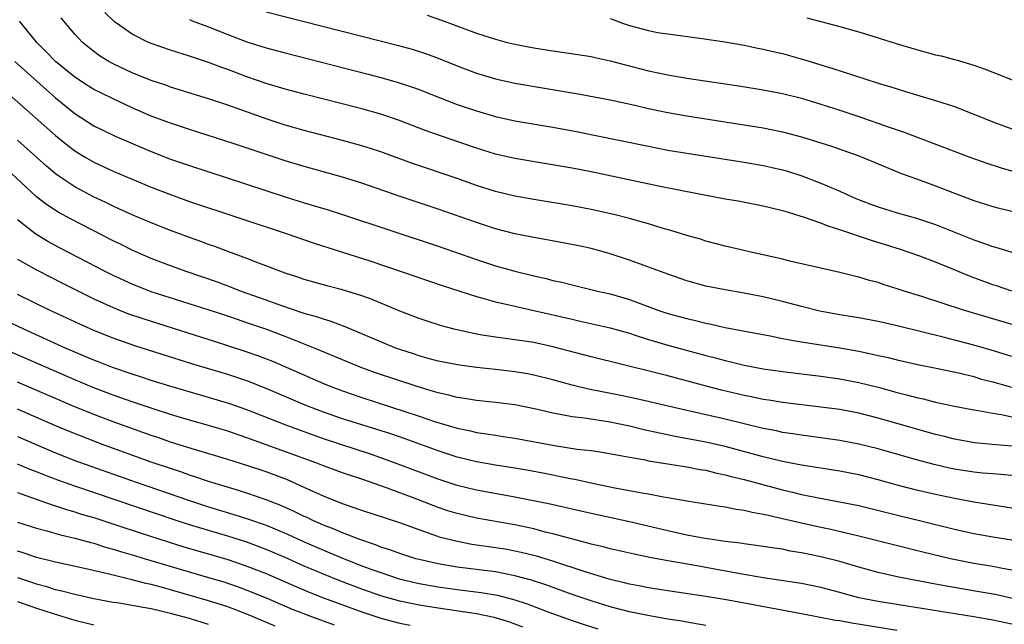
# Model space of a CAD drawing. Units: inches. Extents: x 2622000 to 2625000, y 1461000 to 1464000.
# Drawn here: x 2622457 to 2622560, y 1461300 to 1461363 of the extents above; entities that cross this region are included whole.
import ezdxf

# ---------------------------------------------------------------- set-up
doc = ezdxf.new("R2010")
doc.units = ezdxf.units.IN
doc.header["$MEASUREMENT"] = 0
doc.layers.add('LD26221461_2ft', color=242, linetype='Continuous')

msp = doc.modelspace()

# ---------------------------------------------------------------- linework, layer by layer
at = {"layer": 'LD26221461_2ft'}
for points, elevation in [([(2622560.97, 1461335), (2622559.5, 1461335.5), (2622559, 1461335.66), (2622556.57, 1461336.57), (2622554.63, 1461337.37), (2622553, 1461338.01), (2622551.36, 1461338.64), (2622550.36, 1461339), (2622549.34, 1461339.34), (2622546.3, 1461340.3), (2622543, 1461341.41), (2622541.77, 1461341.77), (2622541, 1461342.08), (2622539.32, 1461342.68), (2622537.3, 1461343.3), (2622537, 1461343.4), (2622535.7, 1461343.7), (2622535, 1461343.89), (2622532.38, 1461344.38), (2622531, 1461344.62), (2622526.53, 1461345.47), (2622524.04, 1461345.96), (2622517, 1461347.45), (2622515, 1461347.84), (2622509, 1461348.85), (2622507, 1461349.32), (2622505, 1461349.94), (2622501.23, 1461351.23), (2622499.76, 1461351.76), (2622496.85, 1461352.85), (2622495, 1461353.48), (2622493, 1461354.04), (2622487, 1461355.57), (2622485, 1461356.11), (2622483, 1461356.71), (2622481, 1461357.4), (2622479, 1461358.16), (2622478.37, 1461358.37), (2622477, 1461358.89), (2622475, 1461359.55), (2622473, 1461360.18), (2622471, 1461360.87), (2622470.7, 1461361), (2622469, 1461361.85), (2622467.37, 1461363), (2622467.16, 1461363.16), (2622466.14, 1461364.14)], 9876), ([(2622483, 1461364.21), (2622496.71, 1461360.71), (2622498.28, 1461360.28), (2622499.79, 1461359.79), (2622501, 1461359.35), (2622503, 1461358.53), (2622505, 1461357.78), (2622507, 1461357.18), (2622509, 1461356.74), (2622515.63, 1461355.63), (2622519, 1461355), (2622521.57, 1461354.43), (2622523, 1461354.08), (2622525, 1461353.66), (2622527, 1461353.32), (2622535, 1461352.05), (2622537, 1461351.66), (2622539, 1461351.14), (2622541, 1461350.51), (2622542.14, 1461350.14), (2622545, 1461349.12), (2622546.51, 1461348.51), (2622547, 1461348.29), (2622549.33, 1461347.33), (2622551.41, 1461346.59), (2622553, 1461346.01), (2622555, 1461345.23), (2622557, 1461344.48), (2622559, 1461343.83), (2622559.66, 1461343.66), (2622561.29, 1461343.29)], 9872), ([(2622561, 1461328.16), (2622558.82, 1461328.82), (2622557, 1461329.35), (2622553.81, 1461330.19), (2622549, 1461331.35), (2622547, 1461331.81), (2622545, 1461332.19), (2622543, 1461332.52), (2622540.9, 1461332.9), (2622539, 1461333.37), (2622537, 1461333.9), (2622535, 1461334.4), (2622533, 1461334.79), (2622531, 1461335.11), (2622529, 1461335.51), (2622527, 1461336.07), (2622525, 1461336.75), (2622521, 1461338.24), (2622519, 1461338.9), (2622518.62, 1461339), (2622517, 1461339.43), (2622515.71, 1461339.71), (2622514.04, 1461340.04), (2622512.36, 1461340.36), (2622511, 1461340.58), (2622509, 1461340.98), (2622507, 1461341.51), (2622505, 1461342.18), (2622501, 1461343.56), (2622496.92, 1461344.92), (2622493, 1461346.27), (2622491, 1461346.9), (2622487, 1461348.01), (2622485, 1461348.62), (2622479.57, 1461350.43), (2622475, 1461351.88), (2622473, 1461352.55), (2622471, 1461353.3), (2622469, 1461354.17), (2622467, 1461355.08), (2622465.71, 1461355.71), (2622465, 1461356.06), (2622464.42, 1461356.42), (2622463, 1461357.37), (2622461, 1461359.01), (2622460.02, 1461360.02), (2622459.02, 1461361), (2622457.38, 1461363), (2622457.23, 1461363.23)], 9880), ([(2622565.97, 1461330.03), (2622555.94, 1461333), (2622551.58, 1461334.42), (2622549.72, 1461335), (2622549, 1461335.24), (2622547.65, 1461335.65), (2622547, 1461335.89), (2622546.11, 1461336.11), (2622545, 1461336.46), (2622544.55, 1461336.55), (2622543, 1461336.94), (2622541, 1461337.38), (2622537.9, 1461338.1), (2622537, 1461338.34), (2622535, 1461338.79), (2622534, 1461339), (2622531, 1461339.7), (2622529, 1461340.23), (2622528.42, 1461340.42), (2622527, 1461340.81), (2622525.33, 1461341.33), (2622524.43, 1461341.57), (2622523, 1461342.01), (2622521.6, 1461342.4), (2622521, 1461342.58), (2622519.38, 1461343), (2622517, 1461343.53), (2622515, 1461343.91), (2622511, 1461344.56), (2622509, 1461344.92), (2622507, 1461345.41), (2622505, 1461346.05), (2622503, 1461346.75), (2622498.33, 1461348.33), (2622495, 1461349.54), (2622493.91, 1461349.91), (2622493, 1461350.19), (2622491, 1461350.75), (2622487, 1461351.78), (2622485, 1461352.35), (2622483, 1461353), (2622479, 1461354.42), (2622477, 1461355.08), (2622473, 1461356.33), (2622472.51, 1461356.51), (2622471, 1461357.01), (2622469, 1461357.82), (2622467, 1461358.76), (2622466.57, 1461359), (2622465.6, 1461359.6), (2622465, 1461360.04), (2622463.82, 1461361), (2622463, 1461361.86), (2622462.03, 1461363), (2622461.58, 1461363.58)], 9878), ([(2622475, 1461363.38), (2622475.27, 1461363.27), (2622477, 1461362.61), (2622479, 1461361.81), (2622481, 1461361.07), (2622483, 1461360.43), (2622485, 1461359.89), (2622493.68, 1461357.68), (2622495, 1461357.34), (2622496.82, 1461356.82), (2622498.32, 1461356.32), (2622499, 1461356.07), (2622501.2, 1461355.2), (2622503, 1461354.52), (2622505, 1461353.84), (2622507, 1461353.24), (2622509, 1461352.8), (2622513, 1461352.13), (2622515.64, 1461351.64), (2622517.31, 1461351.31), (2622523, 1461350.13), (2622525, 1461349.74), (2622527, 1461349.4), (2622533, 1461348.46), (2622535, 1461348.12), (2622535.92, 1461347.92), (2622537, 1461347.67), (2622537.52, 1461347.52), (2622539.04, 1461347.04), (2622541, 1461346.29), (2622543, 1461345.44), (2622543.96, 1461345), (2622544.69, 1461344.69), (2622546.13, 1461344.13), (2622547, 1461343.81), (2622549, 1461343.17), (2622551, 1461342.62), (2622553, 1461341.95), (2622557, 1461340.35), (2622558.01, 1461340.01), (2622559, 1461339.64), (2622559.52, 1461339.52), (2622561, 1461339.07)], 9874), ([(2622499.84, 1461363.84), (2622501.34, 1461363.34), (2622505, 1461361.98), (2622506.54, 1461361.46), (2622507, 1461361.32), (2622508.21, 1461361), (2622509, 1461360.81), (2622511, 1461360.44), (2622513, 1461360.11), (2622513.98, 1461359.98), (2622517, 1461359.51), (2622517.41, 1461359.41), (2622519, 1461359.08), (2622523, 1461358.01), (2622525, 1461357.59), (2622527, 1461357.26), (2622532.44, 1461356.44), (2622535, 1461356.03), (2622537, 1461355.64), (2622539, 1461355.15), (2622541, 1461354.55), (2622543, 1461353.9), (2622545, 1461353.24), (2622548.15, 1461352.15), (2622549, 1461351.84), (2622549.63, 1461351.63), (2622556.59, 1461349), (2622558.37, 1461348.37), (2622559.88, 1461347.88), (2622563, 1461346.99)], 9870), ([(2622519, 1461363.48), (2622519.36, 1461363.36), (2622520.27, 1461363), (2622521, 1461362.77), (2622523, 1461362.23), (2622523.95, 1461362.05), (2622525, 1461361.88), (2622528.61, 1461361.39), (2622530.96, 1461361.04), (2622533, 1461360.7), (2622534.41, 1461360.41), (2622535, 1461360.3), (2622536.04, 1461360.04), (2622537, 1461359.83), (2622539.21, 1461359.21), (2622542.28, 1461358.28), (2622544.43, 1461357.57), (2622547, 1461356.75), (2622548.35, 1461356.35), (2622549, 1461356.13), (2622549.88, 1461355.88), (2622551, 1461355.51), (2622553, 1461354.92), (2622555, 1461354.29), (2622557, 1461353.51), (2622559, 1461352.68), (2622561, 1461351.95)], 9868), ([(2622539.55, 1461363.55), (2622543, 1461362.66), (2622545, 1461362.11), (2622547, 1461361.49), (2622549, 1461360.85), (2622551, 1461360.25), (2622553, 1461359.71), (2622553.58, 1461359.58), (2622555, 1461359.2), (2622555.17, 1461359.17), (2622557, 1461358.6), (2622558.21, 1461358.21), (2622559, 1461357.88), (2622561.19, 1461357)], 9866), ([(2622456.74, 1461359), (2622460.03, 1461356.03), (2622461, 1461355.2), (2622463, 1461353.57), (2622465, 1461352.28), (2622465.85, 1461351.85), (2622467.21, 1461351.21), (2622471, 1461349.59), (2622473, 1461348.8), (2622475, 1461348.11), (2622485, 1461344.86), (2622487, 1461344.23), (2622489.49, 1461343.49), (2622491.01, 1461343.01), (2622501, 1461339.68), (2622505, 1461338.31), (2622507, 1461337.65), (2622509, 1461337.08), (2622511, 1461336.59), (2622512.3, 1461336.3), (2622513, 1461336.11), (2622513.92, 1461335.92), (2622515, 1461335.64), (2622517.67, 1461335), (2622519, 1461334.7), (2622521, 1461334.11), (2622523.98, 1461333), (2622525, 1461332.66), (2622527, 1461332.11), (2622527.91, 1461331.91), (2622529, 1461331.63), (2622529.54, 1461331.54), (2622531, 1461331.2), (2622535.7, 1461330.3), (2622537, 1461330.04), (2622538.16, 1461329.84), (2622539, 1461329.67), (2622543, 1461329.05), (2622545, 1461328.7), (2622546.41, 1461328.41), (2622547, 1461328.26), (2622548.04, 1461328.04), (2622549, 1461327.79), (2622551.28, 1461327.28), (2622553.07, 1461326.93), (2622555.6, 1461326.4), (2622557, 1461326.05), (2622557.8, 1461325.8), (2622559, 1461325.49), (2622560.94, 1461324.94)], 9882), ([(2622455.83, 1461355.83), (2622461, 1461351.26), (2622462.24, 1461350.24), (2622463, 1461349.66), (2622464.07, 1461349), (2622465, 1461348.46), (2622467, 1461347.53), (2622469, 1461346.68), (2622471, 1461345.85), (2622473, 1461345.08), (2622475, 1461344.37), (2622485.12, 1461341), (2622488.02, 1461340.02), (2622493.86, 1461338.14), (2622497.25, 1461337), (2622501.53, 1461335.53), (2622505, 1461334.41), (2622505.78, 1461334.22), (2622507, 1461333.87), (2622508.44, 1461333.56), (2622509.33, 1461333.33), (2622511, 1461332.97), (2622515, 1461332.04), (2622515.86, 1461331.86), (2622519, 1461331.15), (2622521, 1461330.58), (2622521.61, 1461330.39), (2622523, 1461329.93), (2622525, 1461329.33), (2622529, 1461328.24), (2622530, 1461328), (2622531, 1461327.72), (2622531.59, 1461327.59), (2622533, 1461327.25), (2622535, 1461326.87), (2622537, 1461326.57), (2622541, 1461326.09), (2622543, 1461325.82), (2622545, 1461325.44), (2622547, 1461324.94), (2622549, 1461324.4), (2622550.12, 1461324.12), (2622551, 1461323.87), (2622551.72, 1461323.72), (2622553, 1461323.38), (2622555, 1461322.96), (2622557, 1461322.59), (2622557.48, 1461322.52), (2622559, 1461322.22), (2622559.92, 1461322.08), (2622561, 1461321.84)], 9884), ([(2622561, 1461318.78), (2622558.94, 1461318.94), (2622557.13, 1461319.13), (2622555, 1461319.52), (2622553.82, 1461319.82), (2622553, 1461320.01), (2622547, 1461321.71), (2622545, 1461322.21), (2622543, 1461322.6), (2622541, 1461322.87), (2622537, 1461323.35), (2622535.59, 1461323.59), (2622535, 1461323.67), (2622533.91, 1461323.91), (2622533, 1461324.08), (2622530.63, 1461324.63), (2622529.15, 1461325), (2622525, 1461326.12), (2622523.48, 1461326.52), (2622517, 1461328.11), (2622513, 1461329.18), (2622511, 1461329.6), (2622509.78, 1461329.78), (2622509, 1461329.91), (2622507, 1461330.17), (2622505.6, 1461330.4), (2622505, 1461330.48), (2622502.68, 1461331), (2622501.36, 1461331.36), (2622499.84, 1461331.84), (2622499, 1461332.12), (2622497, 1461332.88), (2622494.1, 1461334.1), (2622493, 1461334.49), (2622491, 1461335.11), (2622489.51, 1461335.51), (2622487, 1461336.22), (2622486.42, 1461336.42), (2622485, 1461336.88), (2622481.98, 1461338.02), (2622481, 1461338.4), (2622479, 1461339.13), (2622477.64, 1461339.64), (2622477, 1461339.86), (2622476.18, 1461340.18), (2622475, 1461340.59), (2622473, 1461341.34), (2622471, 1461342.13), (2622469, 1461342.97), (2622467.61, 1461343.61), (2622467, 1461343.87), (2622466.24, 1461344.24), (2622464.89, 1461344.89), (2622463, 1461345.89), (2622461.33, 1461347), (2622461, 1461347.24), (2622460.04, 1461348.04), (2622457, 1461350.76)], 9886), ([(2622561, 1461315.7), (2622559.82, 1461315.82), (2622559, 1461315.87), (2622557.97, 1461315.97), (2622557, 1461316.05), (2622555, 1461316.37), (2622554.48, 1461316.48), (2622552.85, 1461316.85), (2622551, 1461317.35), (2622547, 1461318.49), (2622545, 1461318.99), (2622543, 1461319.38), (2622541, 1461319.66), (2622539, 1461319.91), (2622538.07, 1461320.07), (2622537, 1461320.22), (2622536.37, 1461320.37), (2622535, 1461320.63), (2622531, 1461321.61), (2622527.63, 1461322.37), (2622527, 1461322.5), (2622521.74, 1461323.74), (2622520.09, 1461324.09), (2622516.73, 1461324.73), (2622515, 1461325.14), (2622513, 1461325.7), (2622511, 1461326.21), (2622510.34, 1461326.34), (2622509, 1461326.56), (2622507, 1461326.78), (2622505, 1461326.99), (2622503.23, 1461327.23), (2622501, 1461327.67), (2622499.96, 1461327.96), (2622499, 1461328.21), (2622498.42, 1461328.42), (2622497, 1461328.87), (2622496.64, 1461329), (2622495, 1461329.68), (2622491.27, 1461331.27), (2622489.81, 1461331.81), (2622489, 1461332.04), (2622488.29, 1461332.29), (2622487, 1461332.64), (2622484.53, 1461333.47), (2622483, 1461334.04), (2622480.34, 1461335), (2622479.38, 1461335.38), (2622477.91, 1461335.91), (2622474.77, 1461337), (2622473, 1461337.65), (2622471, 1461338.41), (2622469, 1461339.27), (2622467.85, 1461339.85), (2622467, 1461340.25), (2622462.54, 1461342.54), (2622461.25, 1461343.25), (2622460.03, 1461344.03), (2622459, 1461344.85), (2622455.82, 1461347.82)], 9888), ([(2622561, 1461312.3), (2622557, 1461312.93), (2622555, 1461313.31), (2622553, 1461313.73), (2622551, 1461314.19), (2622549, 1461314.71), (2622547, 1461315.27), (2622545, 1461315.77), (2622543, 1461316.17), (2622539, 1461316.78), (2622537, 1461317.18), (2622535, 1461317.67), (2622531, 1461318.74), (2622529, 1461319.2), (2622525.79, 1461319.79), (2622524.13, 1461320.13), (2622522.5, 1461320.5), (2622521, 1461320.87), (2622519, 1461321.28), (2622516.31, 1461321.69), (2622515, 1461321.84), (2622513.94, 1461322.06), (2622513, 1461322.22), (2622511.4, 1461322.6), (2622509, 1461323.09), (2622507, 1461323.34), (2622505, 1461323.54), (2622503.76, 1461323.76), (2622503, 1461323.86), (2622502.11, 1461324.11), (2622501, 1461324.34), (2622500.51, 1461324.51), (2622498.79, 1461325), (2622494.46, 1461326.46), (2622493, 1461326.98), (2622491, 1461327.79), (2622490.16, 1461328.16), (2622488.13, 1461329), (2622485, 1461330.23), (2622482.97, 1461331), (2622481, 1461331.69), (2622480.02, 1461332.02), (2622479, 1461332.37), (2622476.96, 1461333.04), (2622471, 1461334.93), (2622469, 1461335.71), (2622467, 1461336.63), (2622466.26, 1461337), (2622461.49, 1461339.49), (2622460.19, 1461340.19), (2622458.93, 1461340.93), (2622457, 1461342.44)], 9890), ([(2622457, 1461338.34), (2622459, 1461337.2), (2622461.77, 1461335.77), (2622465, 1461334.17), (2622467, 1461333.27), (2622467.68, 1461333), (2622468.63, 1461332.63), (2622470.12, 1461332.12), (2622478.56, 1461329.44), (2622481, 1461328.65), (2622482.22, 1461328.22), (2622483.66, 1461327.66), (2622486.45, 1461326.45), (2622489, 1461325.32), (2622489.79, 1461325), (2622491, 1461324.55), (2622493, 1461323.87), (2622499, 1461321.92), (2622500.63, 1461321.37), (2622503, 1461320.65), (2622504.37, 1461320.37), (2622505, 1461320.21), (2622506.07, 1461320.07), (2622507, 1461319.91), (2622507.8, 1461319.8), (2622509, 1461319.61), (2622513.16, 1461318.84), (2622515.52, 1461318.48), (2622517, 1461318.31), (2622518.14, 1461318.14), (2622520.23, 1461317.77), (2622521, 1461317.61), (2622522.67, 1461317.33), (2622523, 1461317.26), (2622527, 1461316.62), (2622528.35, 1461316.35), (2622529, 1461316.25), (2622529.99, 1461315.99), (2622531, 1461315.79), (2622531.62, 1461315.62), (2622533, 1461315.28), (2622537, 1461314.21), (2622538.05, 1461313.95), (2622539, 1461313.73), (2622540.6, 1461313.4), (2622542.97, 1461312.97), (2622545, 1461312.56), (2622549.44, 1461311.44), (2622551.33, 1461311), (2622555, 1461310.1), (2622557, 1461309.66), (2622559, 1461309.3), (2622561, 1461308.98)], 9892), ([(2622561, 1461305.82), (2622560.02, 1461305.98), (2622559, 1461306.19), (2622557, 1461306.52), (2622554.56, 1461307), (2622551.69, 1461307.69), (2622545, 1461309.36), (2622542.05, 1461310.05), (2622541, 1461310.26), (2622539, 1461310.71), (2622537, 1461311.19), (2622535.51, 1461311.51), (2622535, 1461311.64), (2622533.83, 1461311.83), (2622533, 1461312.05), (2622532.16, 1461312.16), (2622531, 1461312.41), (2622530.48, 1461312.48), (2622528.75, 1461312.75), (2622526.99, 1461313.01), (2622525, 1461313.38), (2622524.56, 1461313.44), (2622523, 1461313.76), (2622522.11, 1461313.89), (2622521, 1461314.11), (2622519.65, 1461314.35), (2622517.14, 1461314.86), (2622515.28, 1461315.28), (2622515, 1461315.33), (2622513.62, 1461315.62), (2622513, 1461315.73), (2622511.94, 1461315.94), (2622510.26, 1461316.26), (2622509, 1461316.47), (2622507, 1461316.78), (2622505, 1461317.13), (2622503, 1461317.63), (2622501, 1461318.29), (2622497.54, 1461319.54), (2622496.05, 1461320.05), (2622491, 1461321.65), (2622489, 1461322.34), (2622487.08, 1461323.08), (2622483, 1461324.82), (2622481, 1461325.6), (2622479, 1461326.26), (2622475.36, 1461327.36), (2622469.28, 1461329.28), (2622467, 1461330.06), (2622465, 1461330.86), (2622463.52, 1461331.52), (2622460.35, 1461333), (2622457, 1461334.63)], 9894), ([(2622561.18, 1461302.82), (2622559.25, 1461303.25), (2622557.56, 1461303.56), (2622554.14, 1461304.14), (2622552.44, 1461304.44), (2622549, 1461305.12), (2622547, 1461305.58), (2622545, 1461306.12), (2622543, 1461306.7), (2622541.17, 1461307.17), (2622539.51, 1461307.51), (2622539, 1461307.63), (2622537.81, 1461307.81), (2622537, 1461307.99), (2622536.11, 1461308.11), (2622535, 1461308.29), (2622533, 1461308.55), (2622532.62, 1461308.62), (2622531, 1461308.8), (2622529.64, 1461309), (2622528.88, 1461309.12), (2622527, 1461309.48), (2622525, 1461309.91), (2622521, 1461310.87), (2622517, 1461311.74), (2622512.7, 1461312.71), (2622509, 1461313.46), (2622505, 1461314.17), (2622503, 1461314.65), (2622501, 1461315.32), (2622497, 1461316.84), (2622495, 1461317.56), (2622493.93, 1461317.93), (2622489, 1461319.56), (2622487, 1461320.26), (2622485.01, 1461321), (2622481, 1461322.59), (2622479.21, 1461323.21), (2622477, 1461323.88), (2622472.95, 1461325.05), (2622471, 1461325.65), (2622469.99, 1461325.99), (2622469, 1461326.29), (2622466.93, 1461327), (2622465.56, 1461327.56), (2622465, 1461327.77), (2622462.11, 1461329), (2622457.67, 1461331), (2622455, 1461332.26)], 9896), ([(2622561, 1461300.18), (2622559, 1461300.58), (2622557, 1461300.93), (2622550.03, 1461302.03), (2622547, 1461302.53), (2622545, 1461302.93), (2622543.36, 1461303.36), (2622543, 1461303.47), (2622541, 1461304.01), (2622539, 1461304.41), (2622538.49, 1461304.49), (2622534.99, 1461305.01), (2622532.57, 1461305.43), (2622527.68, 1461306.32), (2622525, 1461306.78), (2622523.13, 1461307.13), (2622521.48, 1461307.48), (2622519, 1461308.05), (2622518.26, 1461308.26), (2622517, 1461308.54), (2622516.65, 1461308.65), (2622514.93, 1461309.07), (2622513, 1461309.61), (2622512.2, 1461309.8), (2622511, 1461310.13), (2622509, 1461310.56), (2622505, 1461311.25), (2622503, 1461311.72), (2622502.02, 1461312.02), (2622501, 1461312.37), (2622500.54, 1461312.54), (2622498.76, 1461313.24), (2622495.58, 1461314.42), (2622493, 1461315.31), (2622491.73, 1461315.73), (2622491, 1461315.99), (2622489, 1461316.73), (2622488.32, 1461317), (2622481, 1461319.66), (2622479, 1461320.34), (2622477, 1461320.94), (2622475, 1461321.51), (2622473, 1461322.1), (2622471.4, 1461322.6), (2622469, 1461323.41), (2622467, 1461324.12), (2622465, 1461324.88), (2622463, 1461325.72), (2622455.47, 1461329)], 9898), ([(2622549, 1461299.49), (2622544.26, 1461300.26), (2622543, 1461300.5), (2622542.56, 1461300.56), (2622539, 1461301.24), (2622531.34, 1461302.66), (2622529, 1461303.05), (2622525, 1461303.64), (2622523, 1461303.96), (2622522.14, 1461304.14), (2622521, 1461304.35), (2622520.49, 1461304.49), (2622519, 1461304.84), (2622516.36, 1461305.64), (2622513, 1461306.75), (2622511.27, 1461307.28), (2622509.67, 1461307.67), (2622509, 1461307.81), (2622507.99, 1461307.99), (2622507, 1461308.15), (2622504.51, 1461308.51), (2622502.83, 1461308.83), (2622501.24, 1461309.24), (2622500.49, 1461309.51), (2622499, 1461310.02), (2622497, 1461310.75), (2622493, 1461312.05), (2622492.31, 1461312.31), (2622491, 1461312.74), (2622489, 1461313.54), (2622487, 1461314.47), (2622485.25, 1461315.25), (2622483, 1461316.08), (2622481, 1461316.75), (2622479, 1461317.38), (2622475.61, 1461318.39), (2622473, 1461319.21), (2622471.68, 1461319.68), (2622471, 1461319.9), (2622467, 1461321.33), (2622465, 1461322.08), (2622463, 1461322.88), (2622457, 1461325.48)], 9900), ([(2622529, 1461300.03), (2622528.18, 1461300.18), (2622527, 1461300.36), (2622526.47, 1461300.47), (2622525, 1461300.69), (2622522.94, 1461301.06), (2622521, 1461301.47), (2622519, 1461301.97), (2622517, 1461302.59), (2622515, 1461303.28), (2622512.26, 1461304.26), (2622510.75, 1461304.75), (2622509, 1461305.23), (2622507, 1461305.62), (2622503, 1461306.13), (2622501, 1461306.46), (2622499, 1461306.91), (2622498.68, 1461307), (2622497, 1461307.55), (2622495.94, 1461307.94), (2622495, 1461308.23), (2622494.46, 1461308.46), (2622492.8, 1461309), (2622491, 1461309.71), (2622490.11, 1461310.11), (2622489, 1461310.53), (2622487.9, 1461311), (2622487.3, 1461311.3), (2622487, 1461311.43), (2622485.95, 1461311.95), (2622484.56, 1461312.56), (2622483, 1461313.18), (2622481, 1461313.86), (2622479.77, 1461314.23), (2622477, 1461315.08), (2622475.57, 1461315.57), (2622475, 1461315.75), (2622474.08, 1461316.08), (2622473, 1461316.43), (2622471, 1461317.12), (2622465.8, 1461319), (2622463.77, 1461319.77), (2622462.34, 1461320.34), (2622460.93, 1461320.93), (2622457, 1461322.63)], 9902), ([(2622457, 1461319.77), (2622461, 1461318.08), (2622463, 1461317.28), (2622464.67, 1461316.67), (2622469.41, 1461315), (2622474.88, 1461313.12), (2622477, 1461312.43), (2622479.64, 1461311.64), (2622481.16, 1461311.16), (2622483, 1461310.51), (2622485, 1461309.68), (2622487, 1461308.78), (2622489, 1461307.91), (2622491.16, 1461307), (2622493, 1461306.28), (2622494.15, 1461305.85), (2622495, 1461305.55), (2622496.92, 1461304.92), (2622499, 1461304.42), (2622501, 1461304.05), (2622503, 1461303.78), (2622505.49, 1461303.49), (2622507.2, 1461303.2), (2622509, 1461302.72), (2622510.29, 1461302.29), (2622512.58, 1461301.42), (2622515, 1461300.54), (2622516.15, 1461300.15), (2622517.69, 1461299.69)], 9904), ([(2622509.84, 1461299.84), (2622508.39, 1461300.39), (2622506.86, 1461300.86), (2622505, 1461301.26), (2622501, 1461301.82), (2622499, 1461302.15), (2622497, 1461302.57), (2622495.1, 1461303.1), (2622493, 1461303.84), (2622490.7, 1461304.7), (2622489, 1461305.39), (2622487, 1461306.24), (2622485, 1461307.13), (2622483, 1461307.98), (2622481, 1461308.73), (2622479, 1461309.36), (2622475, 1461310.55), (2622473.6, 1461311), (2622463, 1461314.58), (2622461.22, 1461315.22), (2622459.77, 1461315.77), (2622459, 1461316.08), (2622458.33, 1461316.33), (2622457, 1461316.89)], 9906), ([(2622457, 1461313.93), (2622460.63, 1461312.63), (2622461, 1461312.52), (2622462.14, 1461312.14), (2622463, 1461311.91), (2622463.68, 1461311.68), (2622465, 1461311.3), (2622467.51, 1461310.49), (2622469.74, 1461309.74), (2622472.76, 1461308.76), (2622474.3, 1461308.3), (2622479, 1461306.91), (2622481, 1461306.24), (2622483, 1461305.45), (2622486.1, 1461304.1), (2622487.51, 1461303.51), (2622489, 1461302.92), (2622493, 1461301.46), (2622495, 1461300.8), (2622497, 1461300.28), (2622498.07, 1461300.07)], 9908), ([(2622457, 1461310.82), (2622459, 1461310.2), (2622460.09, 1461309.91), (2622461.5, 1461309.5), (2622463, 1461309.15), (2622464.69, 1461308.69), (2622465, 1461308.62), (2622466.23, 1461308.23), (2622467, 1461308.02), (2622467.77, 1461307.77), (2622469, 1461307.42), (2622470.37, 1461307), (2622477, 1461305.06), (2622478.58, 1461304.58), (2622480.07, 1461304.07), (2622481, 1461303.73), (2622483, 1461302.91), (2622485.74, 1461301.74), (2622487.64, 1461301), (2622490.11, 1461300.11)], 9910), ([(2622483.97, 1461299.97), (2622481, 1461301.21), (2622479, 1461301.96), (2622477, 1461302.6), (2622473, 1461303.77), (2622472.02, 1461304.02), (2622471, 1461304.32), (2622470.43, 1461304.43), (2622469, 1461304.81), (2622468.84, 1461304.84), (2622467, 1461305.28), (2622466.61, 1461305.39), (2622464, 1461306), (2622461, 1461306.65), (2622459, 1461307.15), (2622457.61, 1461307.61), (2622457, 1461307.79)], 9912), ([(2622477, 1461300.14), (2622475, 1461300.74), (2622473, 1461301.29), (2622471, 1461301.77), (2622469.93, 1461301.93), (2622469, 1461302.13), (2622467.65, 1461302.35), (2622467, 1461302.44), (2622465, 1461302.8), (2622463, 1461303.26), (2622461.63, 1461303.63), (2622461, 1461303.76), (2622460.07, 1461304.07), (2622459, 1461304.34), (2622458.52, 1461304.52), (2622457.06, 1461305)], 9914), ([(2622457, 1461302.54), (2622459, 1461301.84), (2622460.73, 1461301.27), (2622463, 1461300.59), (2622464.28, 1461300.28), (2622465, 1461300.08)], 9916)]:
    msp.add_lwpolyline(points, dxfattribs=dict(at, elevation=elevation))

doc.saveas('drawing.dxf')
